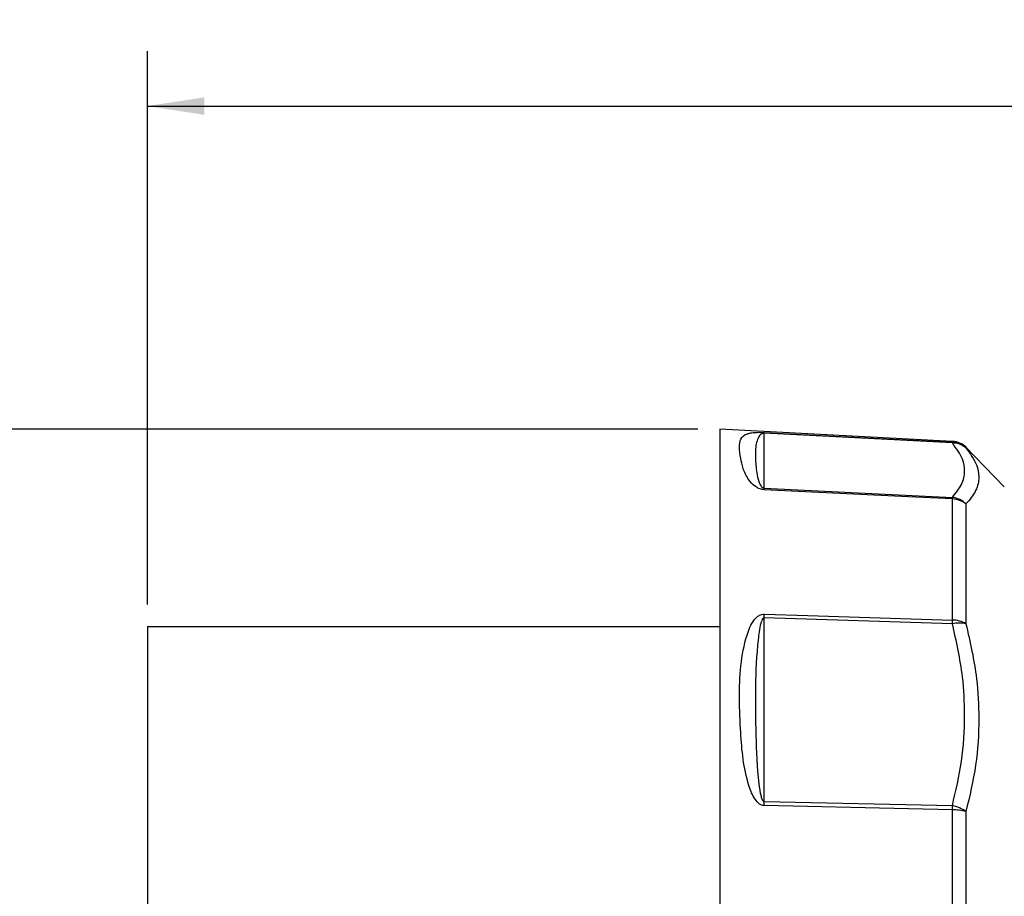
# Model space of a CAD drawing. Units: inches. Extents: x 0 to 17, y 0 to 11.
# Drawn here: x 5.8 to 8.1, y 6.6 to 8.6 of the extents above; entities that cross this region are included whole.
import ezdxf

# ---------------------------------------------------------------- set-up
doc = ezdxf.new("R2010")
doc.units = ezdxf.units.IN
doc.header["$MEASUREMENT"] = 0
doc.layers.add('FORMAT', color=7, linetype='Continuous')
doc.styles.add('SLDTEXTSTYLE0', font='TXT', dxfattribs={"width": 0.605})
doc.dimstyles.new('SLDDIMSTYLE1', dxfattribs={"dimtxt": 0.125, "dimasz": 0.13, "dimexe": 0, "dimexo": 0.0625, "dimgap": 0.03125, "dimtad": 0, "dimlfac": 2, "dimrnd": 1e-09, "dimzin": 12, "dimdsep": 46, "dimtxsty": 'SLDTEXTSTYLE0', "dimsah": 1, "dimcen": 0.09, "dimadec": 0, "dimazin": 3, "dimtfac": 1, "dimtofl": 0, "dimtmove": 0, "dimatfit": 3, "dimfxl": 0, "dimfrac": 2, "dimtolj": 1, "dimtzin": 12, "dimarcsym": 0})

# ---------------------------------------------------------------- blocks, each defined once
blk = doc.blocks.new('_D_2')
at = {"layer": 'FORMAT', "color": 7}
for p, q in [((7.3603, 7.7106), (5.3518, 7.7106)), ((5.4768, 7.7106), (5.4768, 6.9506)), ((5.4768, 6.836), (5.4768, 6.879)), ((5.4768, 6.879), (5.6686, 6.879)), ((5.6686, 6.879), (5.6686, 6.836)), ((5.4768, 6.1202), (5.4768, 6.0773)), ((5.6686, 6.0773), (5.6686, 6.1202)), ((5.4768, 6.0773), (5.6686, 6.0773)), ((5.4768, 5.2153), (5.4768, 6.0057)), ((7.3603, 5.2153), (5.3518, 5.2153))]:
    blk.add_line(p, q, dxfattribs=at)
for points in [[(5.4768, 7.7106), (5.4568, 7.5806), (5.4968, 7.5806)], [(5.4768, 5.2153), (5.4968, 5.3453), (5.4568, 5.3453)]]:
    blk.add_solid(points, dxfattribs=at)
at = {"layer": 'FORMAT', "color": 7, "char_height": 0.125, "attachment_point": 1, "rotation": 90, "style": 'SLDTEXTSTYLE0'}
for s, insert in [('126.8mm', (5.5075, 6.1202)), ('4.99in', (5.287, 6.3353)), ('%%c', (5.287, 6.1531))]:
    blk.add_mtext(s, dxfattribs=dict(at, insert=insert))
blk = doc.blocks.new('_D_3')
at = {"layer": 'FORMAT', "color": 7}
for p, q in [((6.1067, 7.3115), (6.1067, 8.5716)), ((11.7108, 6.7311), (11.7108, 8.5716)), ((6.1067, 8.4466), (8.1284, 8.4466)), ((8.2907, 8.4464), (8.2477, 8.4464)), ((8.2477, 8.4464), (8.2477, 8.2546)), ((9.0065, 8.4464), (9.0495, 8.4464)), ((9.0495, 8.4464), (9.0495, 8.2546)), ((11.7108, 8.4466), (9.1688, 8.4466)), ((8.2477, 8.2546), (8.2907, 8.2546)), ((9.0495, 8.2546), (9.0065, 8.2546))]:
    blk.add_line(p, q, dxfattribs=at)
for points in [[(6.1067, 8.4466), (6.2367, 8.4266), (6.2367, 8.4666)], [(11.7108, 8.4466), (11.5808, 8.4666), (11.5808, 8.4266)]]:
    blk.add_solid(points, dxfattribs=at)
at = {"layer": 'FORMAT', "color": 7, "char_height": 0.125, "attachment_point": 1, "style": 'SLDTEXTSTYLE0'}
for s, insert in [('11.21in', (8.3669, 8.6362)), ('284.7mm', (8.2907, 8.4157))]:
    blk.add_mtext(s, dxfattribs=dict(at, insert=insert))

msp = doc.modelspace()

# ---------------------------------------------------------------- linework, layer by layer
at = {"color": 7, "linetype": 'Continuous', "lineweight": 25}
for p, q in [((7.939563, 7.682875), (7.41034, 7.710611)), ((7.41034, 7.710611), (7.41034, 5.215299)), ((7.510956, 7.576595), (7.510956, 7.701645)), ((7.939497, 7.679354), (7.510956, 7.701645)), ((8.057344, 7.579302), (7.969782, 7.670598)), ((7.510956, 7.576595), (7.939497, 7.5555)), ((7.510956, 6.86257), (7.510956, 7.280995)), ((7.939497, 7.267765), (7.510956, 7.280995)), ((6.106727, 7.261455), (6.106727, 5.668778)), ((6.106727, 7.261455), (7.41034, 7.261455)), ((7.510956, 6.86257), (7.939497, 6.853341))]:
    msp.add_line(p, q, dxfattribs=at)
at = {"color": 8, "linetype": 'Continuous', "lineweight": 25}
for p, q in [((7.939497, 7.680977), (7.939497, 7.681615)), ((7.970444, 7.668689), (7.970444, 7.668126))]:
    msp.add_line(p, q, dxfattribs=at)
at = {"color": 7, "linetype": 'Continuous', "lineweight": 25, "flags": 128}
for points in [[(7.510956, 7.703263), (7.610818, 7.69807), (7.939497, 7.680977)], [(7.939497, 7.551837), (7.839636, 7.556763), (7.510956, 7.572977)], [(7.510956, 7.289238), (7.610818, 7.286174), (7.939497, 7.276081)], [(7.939497, 6.84397), (7.839636, 6.846141), (7.510956, 6.853292)]]:
    msp.add_lwpolyline(points, dxfattribs=at)
at = {"color": 7, "linetype": 'Continuous', "lineweight": 25}
for centre, radius, start, end in [((7.488966, 7.702454), 0.022005, 357.893102, 2.106898), ((7.91784, 7.680165), 0.021673, 357.85342, 2.14658), ((7.936888, 7.631005), 0.05004, 47.886946, 87.010758), ((7.940368, 7.633489), 0.045873, 49.03135, 91.087323), ((7.93688, 7.632944), 0.05, 46.929518, 86.691057), ((7.392778, 7.574786), 0.118192, 359.122969, 0.877031), ((7.820754, 7.553668), 0.118757, 359.116541, 0.883459), ((7.933428, 7.503921), 0.051935, 44.541234, 83.288942), ((7.937356, 7.498645), 0.053235, 51.571486, 87.695417), ((6.889042, 7.285117), 0.621928, 359.620315, 0.379685), ((7.938182, 7.21123), 0.064864, 60.173156, 88.8381), ((7.318577, 7.271923), 0.620934, 359.616346, 0.383654), ((7.954365, 7.196578), 0.072724, 77.22673, 101.797278), ((6.72244, 6.857931), 0.78853, 359.66292, 0.33708), ((7.919814, 6.765396), 0.090121, 55.81936, 77.384366), ((7.15042, 6.848656), 0.789091, 359.659793, 0.340207), ((7.938994, 6.718967), 0.125004, 75.428171, 89.769322)]:
    msp.add_arc(centre, radius, start, end, dxfattribs=at)
for points, knots in [([(7.510956, 7.572977), (7.509071, 7.573169), (7.504754, 7.573609), (7.49747, 7.576133), (7.485583, 7.583255), (7.472324, 7.599653), (7.461885, 7.621778), (7.456955, 7.64729), (7.453725, 7.67027), (7.45661, 7.689062), (7.466298, 7.698257), (7.478314, 7.702066), (7.486008, 7.70318), (7.494747, 7.703591), (7.501384, 7.703615), (7.507318, 7.703441), (7.510114, 7.703304), (7.510956, 7.703263)], [0, 0, 0, 0, 0.0104625, 0.02395346, 0.04728234, 0.11522744, 0.23777606, 0.36078947, 0.52505639, 0.68959213, 0.85301959, 0.89854304, 0.94622064, 0.9653507, 0.98444625, 0.99531228, 1, 1, 1, 1]), ([(7.510956, 7.701645), (7.510717, 7.701654), (7.510412, 7.701664), (7.509714, 7.701648), (7.508936, 7.701574), (7.507001, 7.701203), (7.505094, 7.700318), (7.501997, 7.698172), (7.499421, 7.694853), (7.493704, 7.683606), (7.490285, 7.663076), (7.491837, 7.63004), (7.494587, 7.601831), (7.501724, 7.583776), (7.505896, 7.578818), (7.508179, 7.577265), (7.50969, 7.576773), (7.510383, 7.576635), (7.510804, 7.576606), (7.510956, 7.576595)], [0, 0, 0, 0, 0.00145718, 0.00186038, 0.00460672, 0.00736006, 0.02122289, 0.03789852, 0.08379859, 0.12976122, 0.38827602, 0.64698826, 0.90230154, 0.96793434, 0.98705944, 0.99545671, 0.99742166, 0.99907022, 1, 1, 1, 1]), ([(7.939497, 7.5555), (7.947408, 7.565208), (7.963342, 7.58476), (7.968926, 7.613998), (7.964215, 7.645613), (7.948596, 7.666934), (7.939497, 7.679354)], [0, 0, 0, 0, 0.24742031, 0.4983111, 0.70775485, 1, 1, 1, 1]), ([(7.970444, 7.668126), (7.979999, 7.655161), (7.996394, 7.632914), (8.001322, 7.600353), (7.995538, 7.570278), (7.978848, 7.550372), (7.970444, 7.540349)], [0, 0, 0, 0, 0.29237076, 0.50168726, 0.74909684, 1, 1, 1, 1]), ([(7.939497, 7.276081), (7.939497, 7.303671), (7.939497, 7.359095), (7.939497, 7.432063), (7.939497, 7.497834), (7.939497, 7.533784), (7.939497, 7.551837)], [0, 0, 0, 0, 0.249624269, 0.501450297, 0.74964329, 1, 1, 1, 1]), ([(7.970444, 7.540349), (7.970444, 7.539224), (7.970444, 7.521776), (7.970444, 7.484563), (7.970444, 7.421544), (7.970444, 7.349837), (7.970444, 7.295027), (7.970444, 7.267502)], [0, 0, 0, 0, 0.01654227, 0.25657268, 0.49855838, 0.74817833, 1, 1, 1, 1]), ([(7.510956, 6.853292), (7.509071, 6.853543), (7.504754, 6.854117), (7.49747, 6.858862), (7.485583, 6.873092), (7.472324, 6.908005), (7.461885, 6.959589), (7.456955, 7.026528), (7.453725, 7.097907), (7.45661, 7.172457), (7.466298, 7.225795), (7.478314, 7.259883), (7.486008, 7.274002), (7.494747, 7.283343), (7.501384, 7.287656), (7.507318, 7.289209), (7.510114, 7.289231), (7.510956, 7.289238)], [0, 0, 0, 0, 0.0104625, 0.02395346, 0.04728234, 0.11522744, 0.23777606, 0.36078947, 0.52505639, 0.68959213, 0.85301959, 0.89854304, 0.94622064, 0.9653507, 0.98444625, 0.99531228, 1, 1, 1, 1]), ([(7.510956, 7.280995), (7.510717, 7.280985), (7.510412, 7.280971), (7.509714, 7.280758), (7.508936, 7.280277), (7.507001, 7.27826), (7.505094, 7.27401), (7.501997, 7.264115), (7.499421, 7.249548), (7.493704, 7.202179), (7.490285, 7.124222), (7.491837, 7.014797), (7.494587, 6.931044), (7.501724, 6.881288), (7.505896, 6.86809), (7.508179, 6.864087), (7.50969, 6.862912), (7.510383, 6.862614), (7.510804, 6.862582), (7.510956, 6.86257)], [0, 0, 0, 0, 0.00145718, 0.00186038, 0.00460672, 0.00736006, 0.02122289, 0.03789852, 0.08379859, 0.12976122, 0.38827602, 0.64698826, 0.90230154, 0.96793434, 0.98705944, 0.99545671, 0.99742166, 0.99907022, 1, 1, 1, 1]), ([(7.939497, 6.853341), (7.947408, 6.886958), (7.963342, 6.954662), (7.968926, 7.053293), (7.964215, 7.158404), (7.948596, 7.22751), (7.939497, 7.267765)], [0, 0, 0, 0, 0.24742031, 0.49831111, 0.70775474, 1, 1, 1, 1]), ([(7.970444, 7.267502), (7.979999, 7.225889), (7.996394, 7.154485), (8.001322, 7.046462), (7.995538, 6.94474), (7.978848, 6.875043), (7.970444, 6.83995)], [0, 0, 0, 0, 0.29237088, 0.50168726, 0.74909684, 1, 1, 1, 1]), ([(7.939497, 6.394866), (7.939497, 6.442534), (7.939497, 6.538541), (7.939497, 6.689946), (7.939497, 6.790222), (7.939497, 6.84397)], [0, 0, 0, 0, 0.31392058, 0.63225753, 1, 1, 1, 1]), ([(7.970444, 6.83995), (7.970444, 6.786769), (7.970444, 6.688191), (7.970444, 6.538413), (7.970444, 6.443415), (7.970444, 6.395585)], [0, 0, 0, 0, 0.36774247, 0.68166305, 1, 1, 1, 1])]:
    msp.add_open_spline(points, degree=3, knots=knots, dxfattribs=at)

# ---------------------------------------------------------------- dimensions: what is measured, and where the dimension line sits
at = {"layer": 'FORMAT', "color": 7}
dim = msp.add_linear_dim(base=(11.710762, 8.446605), p1=(6.106727, 7.261455), p2=(11.710762, 6.681106), dimstyle='SLDDIMSTYLE1', dxfattribs=at)
dim.commit()
dim.dimension.update_dxf_attribs({"geometry": '_D_3', "text_midpoint": (8.648596, 8.446605), "dimtype": 160})
dim = msp.add_linear_dim(base=(5.476805, 5.215299), p1=(7.41034, 7.710611), p2=(7.41034, 5.215299), angle=90, text='%%c<>', dimstyle='SLDDIMSTYLE1', dxfattribs=at)
dim.commit()
dim.dimension.update_dxf_attribs({"geometry": '_D_2', "text_midpoint": (5.476805, 6.478129), "dimtype": 160})

doc.saveas('drawing.dxf')
